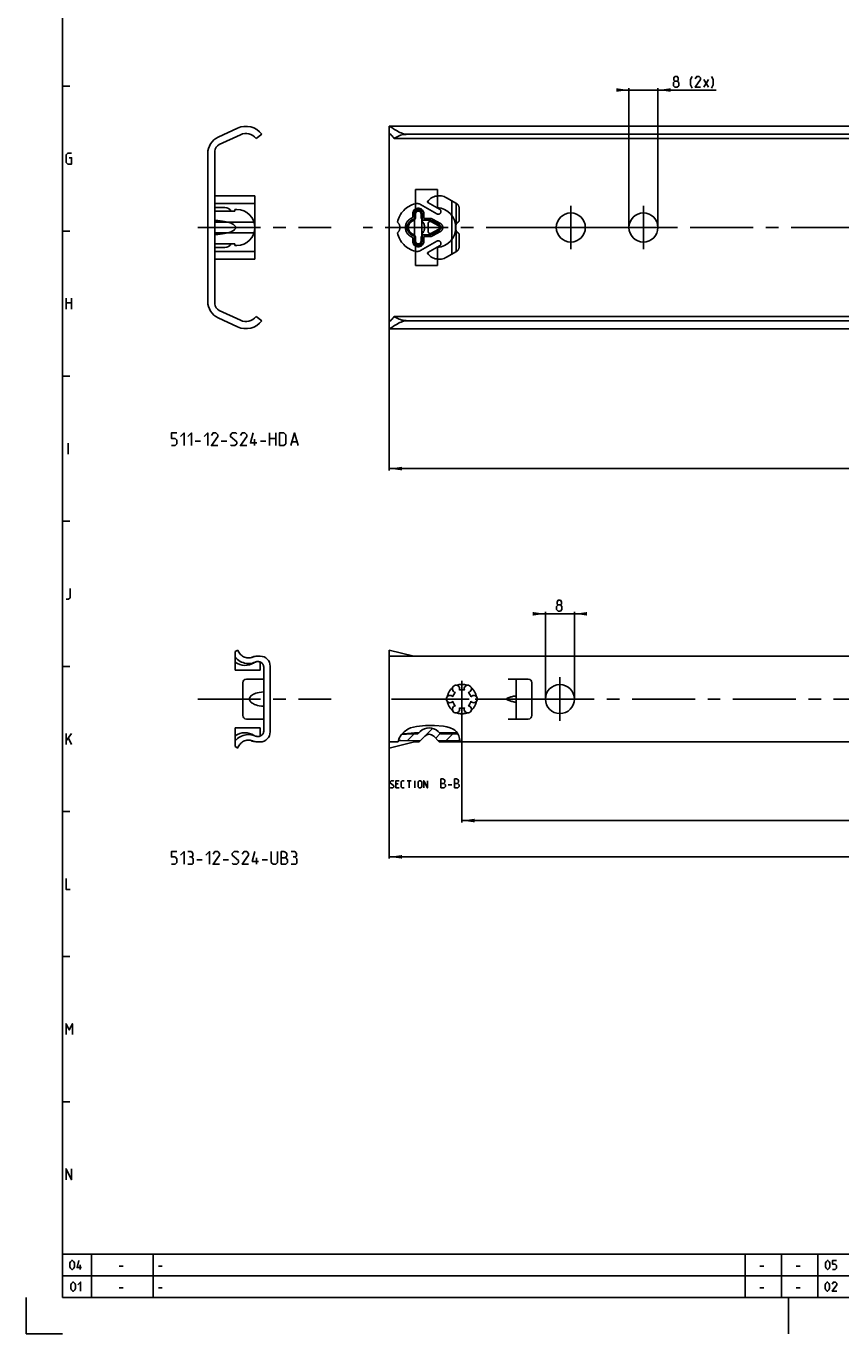
# Model space of a CAD drawing. Extents: x 0 to 1048, y 0 to 594.
# Drawn here: x 0 to 224, y 0 to 361 of the extents above; entities that cross this region are included whole.
import ezdxf

# ---------------------------------------------------------------- set-up
doc = ezdxf.new("R2010")
doc.units = 0
doc.header["$LTSCALE"] = 46.255
doc.header["$MEASUREMENT"] = 0
for name, pattern in [('CENTER', [0.6, 0.375, -0.075, 0.075, -0.075]), ('HIDDEN', [0.2, 0.1, -0.1]), ('PHANTOM', [0.8, 0.45, -0.05, 0.1, -0.05, 0.1, -0.05])]:
    doc.linetypes.add(name, pattern=pattern)
doc.layers.get('0').update_dxf_attribs({"linetype": 'CONTINUOUS'})
for name, color, linetype in [('DEFAULT_1', 7, 'CENTER'), ('DEFAULT_2', 8, 'HIDDEN'), ('DEFAULT_3', 7, 'PHANTOM')]:
    doc.layers.add(name, color=color, linetype=linetype)
doc.dimstyles.get("Standard").update_dxf_attribs({"dimtxt": 0.18, "dimasz": 0.18, "dimexe": 0.18, "dimexo": 0.0625, "dimgap": 0.09, "dimtad": 0, "dimtih": 1, "dimtoh": 1, "dimdec": 4, "dimzin": 0, "dimdsep": 46, "dimtxsty": 'Standard', "dimcen": 0.09, "dimadec": 0, "dimazin": 0, "dimtfac": 1, "dimtdec": 4, "dimtofl": 0, "dimtmove": 0, "dimatfit": 3, "dimfxl": 1, "dimtolj": 1, "dimtzin": 0, "dimarcsym": 0})

# ---------------------------------------------------------------- blocks, each defined once
blk = doc.blocks.new('*D7')
at = {"color": 2, "linetype": 'Continuous'}
for p, q in [((100, 277.13), (100, 238.03)), ((550, 277.13), (550, 238.03)), ((100, 238.53), (325, 238.53)), ((550, 238.53), (325, 238.53))]:
    blk.add_line(p, q, dxfattribs=at)
for points in [[(103.5, 239.03), (100, 238.53), (103.5, 238.03)], [(546.5, 238.03), (550, 238.53), (546.5, 239.03)]]:
    blk.add_solid(points, dxfattribs=at)
blk = doc.blocks.new('*D8')
at = {"color": 2, "linetype": 'Continuous'}
for p, q in [((166, 342.9), (164, 342.9)), ((164, 342.9), (170, 342.9)), ((166, 305), (166, 343.4)), ((190.05, 342.9), (170, 342.9)), ((174, 305), (174, 343.4)), ((174, 342.9), (190.05, 342.9))]:
    blk.add_line(p, q, dxfattribs=at)
for points in [[(162.5, 342.4), (166, 342.9), (162.5, 343.4)], [(177.5, 343.4), (174, 342.9), (177.5, 342.4)]]:
    blk.add_solid(points, dxfattribs=at)
blk = doc.blocks.new('*D16')
at = {"color": 2, "linetype": 'Continuous'}
for p, q in [((100, 163.18), (100, 131)), ((550, 163.18), (550, 131)), ((100, 131.5), (325, 131.5)), ((550, 131.5), (325, 131.5))]:
    blk.add_line(p, q, dxfattribs=at)
for points in [[(103.5, 132), (100, 131.5), (103.5, 131)], [(546.5, 131), (550, 131.5), (546.5, 132)]]:
    blk.add_solid(points, dxfattribs=at)
blk = doc.blocks.new('*D17')
at = {"color": 2, "linetype": 'Continuous'}
for p, q in [((143, 198.5), (141, 198.5)), ((141, 198.5), (147, 198.5)), ((143, 175), (143, 199)), ((153, 198.5), (147, 198.5)), ((151, 175), (151, 199)), ((151, 198.5), (153, 198.5))]:
    blk.add_line(p, q, dxfattribs=at)
for points in [[(139.5, 198), (143, 198.5), (139.5, 199)], [(154.5, 199), (151, 198.5), (154.5, 198)]]:
    blk.add_solid(points, dxfattribs=at)
blk = doc.blocks.new('*D23')
at = {"color": 2, "linetype": 'Continuous'}
for p, q in [((120, 170.11), (120, 141)), ((530, 166.68), (530, 141)), ((120, 141.5), (325, 141.5)), ((530, 141.5), (325, 141.5))]:
    blk.add_line(p, q, dxfattribs=at)
for points in [[(123.5, 142), (120, 141.5), (123.5, 141)], [(526.5, 141), (530, 141.5), (526.5, 142)]]:
    blk.add_solid(points, dxfattribs=at)

msp = doc.modelspace()

# ---------------------------------------------------------------- linework, layer by layer
at = {"color": 4, "linetype": 'Continuous'}
for p, q in [((10, 10), (10, 584)), ((831, 10), (10, 10))]:
    msp.add_line(p, q, dxfattribs=at)
at = {"color": 2, "linetype": 'Continuous'}
for p, q in [((10, 344), (12, 344)), ((10, 304), (12, 304)), ((10, 264), (12, 264)), ((10, 224), (12, 224)), ((10, 184), (12, 184)), ((103.27218, 165.10574), (104.09882, 166.00759)), ((104.09882, 166.00759), (105.0969, 166.70003)), ((105.0969, 166.70003), (105.87163, 167.03552)), ((105.87163, 167.03552), (106.6832, 167.26789)), ((106.6832, 167.26789), (107.51421, 167.43255)), ((107.51421, 167.43255), (109.96792, 167.71421)), ((109.96792, 167.71421), (112.43529, 167.73366)), ((109.98212, 164.96994), (111.9324, 166.92023)), ((112.43529, 167.73366), (114.91264, 167.5058)), ((114.91264, 167.5058), (115.85616, 167.34691)), ((115.85616, 167.34691), (116.76985, 167.09726)), ((116.76985, 167.09726), (117.62295, 166.70003)), ((117.62295, 166.70003), (118.0669, 166.38989)), ((118.0669, 166.38989), (118.46352, 166.02116)), ((118.46352, 166.02116), (118.79498, 165.60125)), ((102.41365, 163.18375), (102.67959, 164.06297)), ((102.67959, 164.06297), (103.27218, 165.10574)), ((105.02029, 163.54364), (106.86548, 165.38881)), ((112.78629, 164.23858), (114.02374, 165.47602)), ((115.60223, 163.51899), (117.47647, 165.39323)), ((118.79498, 165.60125), (119.15549, 164.87832)), ((119.13776, 163.51899), (119.42921, 163.81043)), ((119.15549, 164.87832), (119.38025, 164.086)), ((119.38025, 164.086), (119.52749, 163.2572)), ((119.52749, 163.2572), (119.53656, 163.18375)), ((10, 144), (12, 144)), ((10, 104), (12, 104)), ((10, 64), (12, 64)), ((10, 22), (635, 22)), ((10, 22), (10, 10)), ((18, 22), (18, 10)), ((35, 22), (35, 10)), ((198, 22), (198, 10)), ((208, 22), (208, 10)), ((218, 22), (218, 10)), ((10, 16), (635, 16)), ((0, 10), (0, 0)), ((10, 10), (635, 10)), ((210, 10), (210, 0)), ((0, 0), (10, 0))]:
    msp.add_line(p, q, dxfattribs=at)
at = {"color": 5, "linetype": 'Continuous'}
for p, q in [((186.61838, 343.64868), (187.9041, 345.79153)), ((186.61838, 345.79153), (187.9041, 343.64868)), ((11, 282.49999), (11, 285.5)), ((12.5, 285.5), (12.5, 282.49999)), ((11, 284.21427), (12.5, 284.21427)), ((11.57143, 242.5), (11.57143, 245.49999)), ((46.5, 246.12202), (48, 246.12202)), ((53.75, 246.12202), (55.25, 246.12202)), ((62.91666, 244.87201), (62.91666, 246.62203)), ((64.5, 246.12202), (66, 246.12202)), ((67, 244.87201), (67, 248.37201)), ((67, 246.87203), (68.75, 246.87203)), ((68.75, 248.37201), (68.75, 244.87201)), ((73.25, 245.87204), (74.58333, 245.87204)), ((11, 162.50001), (11, 165.49999)), ((11, 163.5), (12.5, 165.49999)), ((11.64286, 164.21429), (12.5, 162.50001)), ((102.41237, 151.64286), (101.84095, 151.64286)), ((104.93618, 152.5), (106.07904, 152.5)), ((105.50761, 150.5), (105.50761, 152.5)), ((107.03142, 150.5), (107.03142, 152.5)), ((101.84095, 150.5), (102.69808, 150.5)), ((116.18619, 151.39285), (117.25761, 151.39285)), ((47, 130.7177), (48.5, 130.7177)), ((54.25, 130.7177), (55.75, 130.7177)), ((63.41667, 129.46771), (63.41667, 131.21771)), ((65, 130.7177), (66.5, 130.7177)), ((14.83333, 17.75), (14.83333, 19)), ((25.60714, 18.64286), (26.67857, 18.64286)), ((36.4, 18.64286), (37.47143, 18.64286)), ((202.10714, 18.64286), (203.17857, 18.64286)), ((212.10714, 18.64286), (213.17858, 18.64286)), ((25.60714, 12.64286), (26.67857, 12.64286)), ((36.4, 12.64286), (37.47143, 12.64286)), ((202.10714, 12.64286), (203.17857, 12.64286)), ((212.10714, 12.64286), (213.17858, 12.64286))]:
    msp.add_line(p, q, dxfattribs=at)
at = {"color": 7, "linetype": 'Continuous'}
for p, q in [((52.88691, 329.9175), (58.17983, 332.38563)), ((100, 279.14181), (100, 332.86711)), ((100.0391, 332.9), (549.96091, 332.9)), ((59.02084, 330.58208), (53.15476, 327.84668)), ((63.30747, 329.5), (64.9, 330.69331)), ((548.65912, 329.5), (101.34088, 329.5)), ((545, 330.69331), (105, 330.69331)), ((50, 284.61404), (50, 325.38596)), ((52, 326.03407), (52, 283.96593)), ((107.25, 310), (107.25, 315.5)), ((107.25, 315.5), (113.25, 315.5)), ((113.25, 315.5), (113.25, 310.48394)), ((52, 310.5), (54.7, 310.5)), ((52, 309.5), (57.5, 309.5)), ((57.5, 309.5), (57.5, 310)), ((57.5, 310), (58, 310)), ((107, 310), (107, 300)), ((107, 310), (109, 310)), ((109, 310), (109, 300)), ((57.5, 300.5), (52, 300.5)), ((52, 299.5), (54.7, 299.5)), ((57.5, 300), (57.5, 300.5)), ((58, 300), (57.5, 300)), ((107, 300), (109, 300)), ((107.25, 294.5), (107.25, 300)), ((113.25, 299.51606), (113.25, 294.5)), ((113.25, 294.5), (107.25, 294.5)), ((53.15476, 282.15332), (59.02084, 279.41792)), ((58.17983, 277.61437), (52.88691, 280.0825)), ((63.30747, 280.5), (64.9, 279.30669)), ((100, 277.13289), (100, 279.09)), ((548.65912, 280.5), (101.34088, 280.5)), ((545, 279.30669), (105, 279.30669)), ((100.0391, 277.1), (549.96091, 277.1)), ((58.32708, 188.5), (57.6, 188.08022)), ((57.6, 182.95), (57.6, 188.08022)), ((106.73499, 186.81625), (100, 188.5)), ((100, 161.50001), (100, 188.49999)), ((62.32154, 186.53299), (62.15456, 186.47225)), ((62.8079, 185.01139), (62.91149, 185.07413)), ((62.80802, 185.01147), (62.80794, 185.01142)), ((62.91149, 185.07413), (63.01385, 185.13187)), ((63.11645, 185.18318), (63.20391, 185.22017)), ((64.45, 186.81625), (63.8, 186.81625)), ((64.45, 182.95001), (64.45, 185.20096)), ((67.2, 165.93375), (67.2, 184.06625)), ((100, 186.81624), (549.99999, 186.81624)), ((64.45, 182.95), (57.6, 182.95)), ((65.45, 180.5), (60.65, 180.5)), ((65.45, 183.6877), (65.45, 166.3123)), ((132.74999, 180.49999), (138.3, 180.49999)), ((135.00001, 169.50001), (135.00001, 180.49999)), ((59.65, 179.5), (59.65, 170.5)), ((139.30001, 170.5), (139.30001, 179.5)), ((132.49845, 175.23096), (132.74999, 175.32392)), ((132.74999, 174.67608), (132.49845, 174.76904)), ((60.65, 169.5), (65.45, 169.5)), ((138.3, 169.50001), (132.74999, 169.50001)), ((57.6, 161.91978), (57.6, 167.05)), ((64.45, 167.05), (57.6, 167.05)), ((64.45, 164.7991), (64.45, 167.04999)), ((107.89348, 165.39323), (108.52512, 166.02488)), ((113.47488, 166.02488), (114.10653, 165.39323)), ((62.15456, 163.52775), (62.32154, 163.46701)), ((63.01385, 164.86813), (62.98533, 164.8838)), ((63.8, 163.18375), (64.45, 163.18375)), ((107, 163.25), (100, 161.5)), ((102.41365, 163.18375), (100, 163.18375)), ((103.17438, 163.56707), (102.53139, 163.57299)), ((107, 163.51899), (103.17438, 163.56707)), ((107, 165.71), (107, 165.39323)), ((107, 165.70999), (108.20775, 165.70999)), ((107, 165.39323), (107.89348, 165.39323)), ((107, 163.25), (107, 163.51899)), ((107, 163.51899), (108.49411, 163.51899)), ((108.22512, 163.25), (107, 163.25)), ((108.22512, 163.25), (108.49411, 163.51899)), ((108.49411, 163.51899), (109.76256, 164.78745)), ((112.23744, 164.78745), (113.77487, 163.25)), ((113.50589, 163.51899), (119.48099, 163.51899)), ((119.52838, 163.25), (113.77487, 163.25)), ((113.79227, 165.71), (118.70914, 165.71)), ((114.10651, 165.39323), (118.89871, 165.39323)), ((550, 163.18375), (119.53656, 163.18375)), ((57.6, 161.91978), (58.32708, 161.5))]:
    msp.add_line(p, q, dxfattribs=at)
at = {"color": 5, "linetype": 'Continuous'}
for points in [[(178.68981, 345.36297), (178.40411, 345.57725), (178.40411, 346.22011), (178.68981, 346.64867), (179.33268, 346.64867), (179.61839, 346.22011), (179.61839, 345.57725), (179.33268, 345.36297), (179.76125, 344.93438), (179.76125, 344.07724), (179.33268, 343.64868), (178.68981, 343.64868), (178.26124, 344.07724)], [(183.4041, 343.43437), (182.97553, 344.29152), (182.97553, 345.79153), (183.4041, 346.64867)], [(185.76125, 343.64868), (184.26124, 343.64868), (185.76125, 345.79153), (185.76125, 346.22011), (185.33268, 346.64867), (184.68982, 346.64867), (184.26124, 346.00581)], [(188.76124, 343.43437), (189.18981, 344.29152), (189.18981, 345.79153), (188.76124, 346.64867)], [(178.26124, 344.07724), (178.26124, 344.93438), (178.68981, 345.36297), (179.33268, 345.36297)], [(11.85714, 324.21429), (12.5, 324.21429), (12.5, 322.5), (11.42857, 322.5), (11, 322.92858), (11, 325.07143), (11.42857, 325.49999), (12.5, 325.49999)], [(40, 244.87201), (41, 244.87201), (41.5, 245.37202), (41.5, 246.37202), (41, 246.87203), (40, 246.87203), (40, 248.37201), (41.5, 248.37201)], [(42.5, 247.37202), (43.5, 248.37201), (43.5, 244.87201)], [(44.5, 247.37202), (45.5, 248.37201), (45.5, 244.87201)], [(49, 247.37202), (50, 248.37201), (50, 244.87201)], [(52.75, 244.87201), (51, 244.87201), (52.75, 247.37202), (52.75, 247.87203), (52.25, 248.37201), (51.5, 248.37201), (51, 247.62202)], [(56.25, 245.12202), (56.5, 244.87201), (57.5, 244.87201), (58, 245.37202), (58, 245.87204), (56.25, 247.37202), (56.25, 247.87203), (56.75, 248.37201), (57.75, 248.37201), (58, 248.12203)], [(60.75, 244.87201), (59, 244.87201), (60.75, 247.37202), (60.75, 247.87203), (60.25, 248.37201), (59.5, 248.37201), (59, 247.62202)], [(63.5, 245.62203), (61.75, 245.62203), (62.5, 248.37201)], [(69.75, 244.87201), (69.75, 248.37201), (71, 248.37201), (71.5, 247.87203), (71.5, 245.37202), (71, 244.87201), (69.75, 244.87201)], [(72.91667, 244.87201), (73.91666, 248.37201), (74.91667, 244.87201)], [(11, 202.49999), (11.64286, 202.49999), (12.07143, 202.92858), (12.07143, 205.50001)], [(146.49875, 200.96428), (146.21303, 201.17856), (146.21303, 201.82143), (146.49875, 202.25001), (147.1416, 202.25001), (147.42732, 201.82143), (147.42732, 201.17856), (147.1416, 200.96428), (147.57017, 200.53572), (147.57017, 199.67858), (147.1416, 199.25), (146.49875, 199.25), (146.07017, 199.67858)], [(146.07017, 199.67858), (146.07017, 200.53572), (146.49875, 200.96428), (147.1416, 200.96428)], [(100.26951, 150.64286), (100.41237, 150.5), (100.9838, 150.5), (101.26952, 150.78572), (101.26952, 151.07143), (100.26951, 151.92857), (100.26951, 152.21428), (100.55523, 152.5), (101.12666, 152.5), (101.26952, 152.35714)], [(101.84095, 150.5), (101.84095, 152.5), (102.69808, 152.5)], [(104.12666, 150.5), (103.55523, 150.5), (103.26952, 150.78572), (103.26952, 152.21428), (103.55523, 152.5), (104.12666, 152.5)], [(107.93618, 150.78572), (107.93618, 152.21428), (108.2219, 152.5), (108.65047, 152.5), (108.93618, 152.21428), (108.93618, 150.78572), (108.65047, 150.5), (108.2219, 150.5), (107.93618, 150.78572)], [(109.50762, 150.5), (109.50762, 152.5), (110.50761, 150.5), (110.50761, 152.5)], [(114.22189, 150.5), (114.22189, 153), (114.75762, 153), (114.93618, 152.94047), (115.29333, 152.64286), (115.29333, 152.10714), (114.93618, 151.75)], [(114.22189, 151.75), (115.11475, 151.75), (115.47189, 151.39285), (115.47189, 150.85714), (115.11475, 150.5), (114.22189, 150.5)], [(117.9719, 150.5), (117.9719, 153), (118.50761, 153), (118.68619, 152.94047), (119.04332, 152.64286), (119.04332, 152.10714), (118.68619, 151.75)], [(117.9719, 151.75), (118.86476, 151.75), (119.2219, 151.39285), (119.2219, 150.85714), (118.86476, 150.5), (117.9719, 150.5)], [(40, 129.46771), (41, 129.46771), (41.5, 129.96771), (41.5, 130.9677), (41, 131.4677), (40, 131.4677), (40, 132.96771), (41.5, 132.96771)], [(42.5, 131.9677), (43.5, 132.96771), (43.5, 129.46771)], [(45.5, 131.4677), (45.91667, 131.71771), (45.91667, 132.4677), (45.5, 132.96771), (44.5, 132.96771)], [(44.5, 129.46771), (45.75, 129.46771), (46, 129.7177), (46, 130.9677), (45.5, 131.4677), (45, 131.4677)], [(49.5, 131.9677), (50.5, 132.96771), (50.5, 129.46771)], [(53.25, 129.46771), (51.5, 129.46771), (53.25, 131.9677), (53.25, 132.4677), (52.75, 132.96771), (52, 132.96771), (51.5, 132.2177)], [(56.75, 129.7177), (57, 129.46771), (58, 129.46771), (58.5, 129.96771), (58.5, 130.4677), (56.75, 131.9677), (56.75, 132.4677), (57.25, 132.96771), (58.25, 132.96771), (58.5, 132.7177)], [(61.25, 129.46771), (59.5, 129.46771), (61.25, 131.9677), (61.25, 132.4677), (60.75, 132.96771), (60, 132.96771), (59.5, 132.2177)], [(64, 130.2177), (62.25, 130.2177), (63, 132.96771)], [(67.5, 132.96771), (67.5, 129.96771), (68, 129.46771), (68.75, 129.46771), (69.25, 129.96771), (69.25, 132.96771)], [(70.25, 129.46771), (70.25, 132.96771), (71, 132.96771), (71.25, 132.88437), (71.75, 132.4677), (71.75, 131.71771), (71.25, 131.21771)], [(70.25, 131.21771), (71.5, 131.21771), (72, 130.7177), (72, 129.96771), (71.5, 129.46771), (70.25, 129.46771)], [(74, 131.4677), (74.41667, 131.71771), (74.41667, 132.4677), (74, 132.96771), (73, 132.96771)], [(73, 129.46771), (74.25, 129.46771), (74.5, 129.7177), (74.5, 130.9677), (74, 131.4677), (73.5, 131.4677)], [(11, 125.5), (11, 122.49999), (12.07143, 122.49999)], [(11, 82.5), (11, 85.5), (11.85714, 83.78571), (12.71429, 85.5), (12.71429, 82.5)], [(11, 42.5), (11, 45.5), (12.5, 42.5), (12.5, 45.5)], [(12.03571, 18.46429), (12.03571, 19.53572), (12.21429, 19.89285), (12.57143, 20.25), (12.75, 20.25), (13.10714, 19.89285), (13.28571, 19.53572), (13.28571, 18.46429), (13.10714, 18.10714), (12.75, 17.75), (12.57143, 17.75), (12.21429, 18.10714), (12.03571, 18.46429)], [(15.25, 18.28571), (14, 18.28571), (14.53571, 20.25)], [(220.125, 18.46429), (220.125, 19.53572), (220.30358, 19.89285), (220.66071, 20.25), (220.83929, 20.25), (221.19642, 19.89285), (221.375, 19.53572), (221.375, 18.46429), (221.19642, 18.10714), (220.83929, 17.75), (220.66071, 17.75), (220.30358, 18.10714), (220.125, 18.46429)], [(222.08929, 17.75), (222.80358, 17.75), (223.16072, 18.10714), (223.16072, 18.82143), (222.80358, 19.17857), (222.08929, 19.17857), (222.08929, 20.25), (223.16072, 20.25)], [(12.30357, 12.46429), (12.30357, 13.53571), (12.48214, 13.89286), (12.83929, 14.25), (13.01786, 14.25), (13.375, 13.89286), (13.55357, 13.53571), (13.55357, 12.46429), (13.375, 12.10714), (13.01786, 11.75), (12.83929, 11.75), (12.48214, 12.10714), (12.30357, 12.46429)], [(14.26786, 13.53571), (14.98214, 14.25), (14.98214, 11.75)], [(220.03571, 12.46429), (220.03571, 13.53571), (220.21429, 13.89286), (220.57142, 14.25), (220.75, 14.25), (221.10713, 13.89286), (221.28571, 13.53571), (221.28571, 12.46429), (221.10713, 12.10714), (220.75, 11.75), (220.57142, 11.75), (220.21429, 12.10714), (220.03571, 12.46429)], [(223.25, 11.75), (222, 11.75), (223.25, 13.53571), (223.25, 13.89286), (222.89285, 14.25), (222.35714, 14.25), (222, 13.71428)]]:
    msp.add_lwpolyline(points, dxfattribs=at)
at = {"color": 7, "linetype": 'Continuous'}
for points in [[(100, 332.86711), (100.01295, 332.89473), (100.03612, 332.9)], [(100.03612, 332.9), (100.05225, 332.89867), (100.11845, 332.87881), (100.21259, 332.83498), (100.3361, 332.76675), (100.49064, 332.67369), (100.67953, 332.55457)], [(100.67953, 332.55457), (101.16684, 332.23968), (101.47042, 332.04549), (101.81057, 331.83418), (102.17312, 331.61955), (102.54877, 331.41227), (102.92813, 331.22227), (103.30223, 331.05774), (103.66732, 330.9227), (104.02041, 330.81931), (104.36136, 330.74749), (104.68886, 330.70625), (105, 330.69331)], [(100.03613, 330.91), (100.00861, 330.89653), (100, 330.85819)], [(101.34088, 329.5), (101.14112, 329.77565), (100.94759, 330.02277), (100.76642, 330.2394), (100.60182, 330.42461), (100.45613, 330.57867), (100.33191, 330.701), (100.22885, 330.79354), (100.1452, 330.85885), (100.08053, 330.89765), (100.03613, 330.91)], [(101.34088, 329.5), (101.66117, 329.73557), (101.99965, 329.94379), (102.3523, 330.12489), (102.71573, 330.27946), (103.08711, 330.40828), (103.4642, 330.51219), (103.84524, 330.59202), (104.22888, 330.64848), (104.61408, 330.68213), (105, 330.69331)], [(52, 303.02698), (52.74307, 303.07595), (53.40713, 303.14242), (54.00124, 303.22206), (54.53264, 303.31169), (55.00749, 303.40895), (55.43093, 303.51201), (55.8074, 303.61944), (56.14098, 303.7302), (56.43515, 303.84348), (56.69272, 303.95855), (56.91601, 304.07476), (57.10714, 304.19156), (57.26806, 304.30849), (57.40017, 304.4248), (57.5046, 304.53929), (57.58268, 304.65021), (57.63654, 304.75562), (57.66968, 304.85533), (57.68548, 304.95124), (57.68571, 305.04585), (57.67043, 305.14161), (57.63788, 305.24117), (57.58466, 305.34649), (57.50734, 305.45729), (57.40375, 305.57168), (57.2724, 305.68804), (57.11198, 305.80521), (56.9211, 305.92236), (56.69792, 306.03894), (56.44034, 306.15437), (56.14603, 306.26799), (55.81218, 306.37908), (55.43534, 306.48682), (55.01142, 306.59016), (54.536, 306.68768), (54.00393, 306.77754), (53.40904, 306.85736), (52.74409, 306.92397), (52, 306.97302)], [(107, 306.97302), (106.7542, 306.91932), (106.51775, 306.83809), (106.29422, 306.73092), (106.08678, 306.59983), (105.8982, 306.44717), (105.73079, 306.27552), (105.58643, 306.08758), (105.46659, 305.88611), (105.37237, 305.6739), (105.30455, 305.45368), (105.26366, 305.22816), (105.25, 305), (105.26366, 304.77184), (105.30455, 304.54632), (105.37237, 304.3261), (105.46659, 304.11389), (105.58643, 303.91242), (105.73079, 303.72448), (105.8982, 303.55283), (106.08678, 303.40017), (106.29422, 303.26908), (106.51775, 303.16191), (106.7542, 303.08068), (107, 303.02698)], [(100, 279.14181), (100.00861, 279.10347), (100.03613, 279.09)], [(101.16659, 277.76017), (100.67936, 277.44533), (100.49052, 277.32623), (100.33601, 277.2332), (100.21253, 277.16499), (100.11842, 277.12118), (100.05224, 277.10133), (100.03612, 277.1)], [(100.03613, 279.09), (100.08052, 279.10234), (100.14519, 279.14115), (100.22885, 279.20647), (100.33192, 279.29901), (100.45616, 279.42136), (100.60187, 279.57545), (100.76649, 279.76069), (100.94766, 279.97731), (101.14117, 280.22441), (101.34088, 280.5)], [(105, 279.30669), (104.68884, 279.29375), (104.36138, 279.25252), (104.0205, 279.18071), (103.66747, 279.07735), (103.30239, 278.94232), (102.92824, 278.77778), (102.54875, 278.58773), (102.17298, 278.38036), (101.81031, 278.16566), (101.47012, 277.95432), (101.16659, 277.76017)], [(101.34088, 280.5), (101.66117, 280.26443), (101.99965, 280.05621), (102.3523, 279.87511), (102.71573, 279.72054), (103.08711, 279.59172), (103.4642, 279.48781), (103.84524, 279.40798), (104.22888, 279.35152), (104.61408, 279.31787), (105, 279.30669)], [(100.03612, 277.1), (100.01294, 277.10527), (100, 277.13289)], [(61.71951, 186.36368), (61.40826, 186.32695), (61.09489, 186.32287), (60.7826, 186.35156), (60.47508, 186.41265), (60.17542, 186.5056), (59.88725, 186.62924), (59.6134, 186.78242), (59.35721, 186.96318), (59.12122, 187.16984), (58.90822, 187.39976), (58.72039, 187.65075), (58.55983, 187.91971), (58.42828, 188.20392), (58.32708, 188.5)], [(57.6, 186.5), (57.89251, 186.1794), (58.21577, 185.8848), (58.5638, 185.62189), (58.93323, 185.39319), (59.32377, 185.19888), (59.73177, 185.04082), (60.14933, 184.92188), (60.5756, 184.84219), (61.01093, 184.80175), (61.4476, 184.8015), (61.88037, 184.84141), (62.30878, 184.92143), (62.72942, 185.04092), (63.1344, 185.19749)], [(62.15456, 186.47225), (62.02502, 186.43263), (61.71951, 186.36368)], [(63.8, 186.81625), (63.42102, 186.79826), (63.0487, 186.74506), (62.68291, 186.65712), (62.32154, 186.53299)], [(63.01385, 185.13187), (63.03415, 185.14274), (63.11645, 185.18318)], [(63.1344, 185.19749), (63.3258, 185.26801), (63.52558, 185.31458), (63.72967, 185.33612), (63.93357, 185.33228), (64.13542, 185.30311), (64.33363, 185.24875), (64.52375, 185.17032), (64.70133, 185.06976), (64.86472, 184.94806), (65.01293, 184.80595), (65.14277, 184.64628), (65.25112, 184.47303), (65.33683, 184.28816), (65.39935, 184.09303), (65.43731, 183.89146), (65.45, 183.6877)], [(63.20391, 185.22017), (63.29404, 185.25233), (63.38746, 185.27964), (63.48161, 185.30126), (63.57256, 185.31675), (63.65956, 185.32675), (63.74275, 185.33197), (63.82247, 185.33301), (63.8998, 185.33031), (63.97481, 185.32418), (64.04424, 185.31542), (64.10893, 185.30454), (64.17102, 185.2916), (64.23268, 185.27625), (64.29339, 185.25863), (64.35132, 185.23943), (64.40139, 185.2208)], [(65.45, 176.98834), (64.78789, 176.93262), (64.2116, 176.8437), (63.71063, 176.73124), (63.27667, 176.60192), (62.90299, 176.46062), (62.58403, 176.31108), (62.31513, 176.15641), (62.09227, 175.9993), (61.91186, 175.84237), (61.77041, 175.68824), (61.66421, 175.53964), (61.58848, 175.39783), (61.53812, 175.26188), (61.50935, 175.12993), (61.5, 175.00001), (61.50935, 174.87008), (61.53812, 174.73813), (61.58847, 174.60218), (61.66421, 174.46036), (61.7704, 174.31176), (61.91185, 174.15765), (62.09224, 174.00072), (62.31509, 173.84362), (62.58398, 173.68894), (62.90293, 173.53941), (63.27661, 173.3981), (63.71057, 173.26878), (64.21155, 173.15631), (64.78786, 173.06739), (65.45, 173.01166)], [(132.49845, 174.76904), (132.45088, 174.7916), (132.40993, 174.82111), (132.37663, 174.85597), (132.35154, 174.89467), (132.33483, 174.93589), (132.3265, 174.97849), (132.3265, 175.02153), (132.33485, 175.06414), (132.35155, 175.10536), (132.37664, 175.14403), (132.40993, 175.17889), (132.45089, 175.2084), (132.49845, 175.23096)], [(135.00001, 175.73441), (134.98607, 175.77604), (134.94486, 175.80666), (134.87733, 175.82619), (134.78446, 175.83456), (134.66726, 175.83179), (134.5268, 175.81782), (134.36423, 175.79275), (134.18082, 175.75659), (133.97807, 175.70952), (133.75773, 175.65174), (133.52195, 175.58365), (133.2733, 175.50576), (133.0148, 175.41886), (132.74999, 175.32392)], [(132.74999, 174.67608), (133.0148, 174.58114), (133.2733, 174.49424), (133.52195, 174.41635), (133.75773, 174.34826), (133.97807, 174.29048), (134.18082, 174.24341), (134.36423, 174.20728), (134.5268, 174.18218), (134.66726, 174.16824), (134.78446, 174.16544), (134.87733, 174.17381), (134.94486, 174.19334), (134.98607, 174.22396), (135.00001, 174.26559)], [(65.45, 166.3123), (65.43731, 166.10854), (65.39935, 165.90697), (65.33683, 165.71184), (65.25112, 165.52697), (65.14277, 165.35372), (65.01293, 165.19405), (64.86472, 165.05194), (64.70133, 164.93024), (64.52375, 164.82968), (64.33363, 164.75125), (64.13542, 164.69689), (63.93357, 164.66772), (63.72967, 164.66388), (63.52558, 164.68542), (63.3258, 164.73199), (63.1344, 164.80251)], [(63.1344, 164.80251), (62.72942, 164.95908), (62.30878, 165.07857), (61.88037, 165.15859), (61.4476, 165.1985), (61.01093, 165.19825), (60.5756, 165.15781), (60.14933, 165.07812), (59.73177, 164.95918), (59.32377, 164.80112), (58.93323, 164.60681), (58.5638, 164.37811), (58.21577, 164.1152), (57.89251, 163.8206), (57.6, 163.5)], [(58.32708, 161.5), (58.42828, 161.79608), (58.55983, 162.08029), (58.72039, 162.34925), (58.90822, 162.60024), (59.12122, 162.83016), (59.35721, 163.03682), (59.6134, 163.21758), (59.88725, 163.37076), (60.17542, 163.4944), (60.47508, 163.58735), (60.7826, 163.64844), (61.09489, 163.67713), (61.40826, 163.67305)], [(61.40826, 163.67305), (61.71951, 163.63632), (62.02502, 163.56737), (62.15456, 163.52775)], [(62.32154, 163.46701), (62.68291, 163.34288), (63.0487, 163.25494), (63.42102, 163.20174), (63.8, 163.18375)], [(62.98533, 164.8838), (62.89403, 164.93614), (62.8079, 164.98861)], [(103.42314, 165.27042), (104.71734, 165.31726), (107, 165.3933)], [(107, 165.70999), (105.00681, 165.54709), (103.58121, 165.44289)]]:
    msp.add_lwpolyline(points, dxfattribs=at)
for centre in [(150, 305), (170, 305), (147, 175)]:
    msp.add_circle(centre, 4, dxfattribs=at)
for centre, radius, start, end in [((60.5, 327.41), 5.49, 36.7305196, 115), ((55, 325.38596), 5, 115, 180), ((60.5, 327.41), 3.5, 36.6655428, 115), ((54, 326.03407), 2, 115, 180), ((54.7, 308.5), 2, 30.0452884, 90), ((112.83, 305), 5.5, 274.3795776, 85.6204224), ((58, 305), 5, 270, 90), ((54.7, 301.5), 2, 270, 329.9547116), ((55, 284.61404), 5, 180, 245), ((54, 283.96593), 2, 180, 245), ((60.5, 282.59), 5.49, 245, 323.2694804), ((60.5, 282.59), 3.5, 245, 323.3344572), ((60.3, 189.01), 4.72, 235.1078222, 302.0962862), ((63.8, 181.81625), 5, 90, 114.2971522), ((64.45, 184.06625), 2.75, 0, 90), ((60.65, 179.5), 1, 90, 180), ((138.3, 179.5), 1, 0, 90), ((118.375, 177.81458), 1, 338.8800697, 261.1199303), ((120, 175), 2.55, 134.2500327, 165.7499673), ((120, 175), 2.55, 74.2500327, 105.7499673), ((121.625, 177.81458), 1, 278.8800697, 201.1199303), ((120, 175), 2.55, 14.2500327, 45.7499673), ((116.75, 175), 1, 38.8800697, 321.1199303), ((118.375, 172.18542), 1, 98.8800697, 21.1199303), ((120, 175), 2.55, 194.2500327, 225.7499673), ((121.625, 172.18542), 1, 158.8800697, 81.1199303), ((120, 175), 2.55, 314.2500327, 345.7499673), ((123.25, 175), 1, 218.8800697, 141.1199303), ((60.65, 170.5), 1, 180, 270), ((120, 175), 2.55, 254.2500327, 285.7499673), ((138.3, 170.5), 1, 270, 0), ((64.45, 165.93375), 2.75, 270, 0), ((111, 163.55), 3.5, 45, 135), ((60.3, 160.99), 4.72, 57.9025999, 124.8921778), ((63.8, 168.18375), 5, 245.7028478, 270), ((111, 163.55), 1.75, 45, 135)]:
    msp.add_arc(centre, radius, start, end, dxfattribs=at)
at = {"layer": 'DEFAULT_1', "color": 2, "linetype": 'CENTER'}
for p, q in [((150, 305), (150, 311)), ((170, 305), (170, 311)), ((47.23449, 305), (84, 305)), ((144, 305), (92.85003, 305)), ((150, 305), (144, 305)), ((150, 305), (150, 299)), ((150, 305), (156, 305)), ((164, 305), (156, 305)), ((170, 305), (164, 305)), ((170, 305), (170, 299)), ((170, 305), (176, 305)), ((227.9999, 305), (176, 305)), ((147, 175), (147, 181)), ((120, 175), (120, 180.05362)), ((47.23449, 175), (84, 175)), ((117.9999, 175), (97.79, 175)), ((120, 175), (117.9999, 175)), ((120, 175), (120, 170.21275)), ((120, 175), (122.0001, 175)), ((141, 175), (122.0001, 175)), ((147, 175), (141, 175)), ((147, 175), (147, 169)), ((147, 175), (153, 175)), ((322.9999, 175), (153, 175))]:
    msp.add_line(p, q, dxfattribs=at)
at = {"layer": 'DEFAULT_2', "color": 8, "linetype": 'HIDDEN'}
for start, end in [(129.4863875, 170.5136125), (69.4863875, 110.5136125), (9.4863875, 50.5136125), (189.4863875, 230.5136125), (309.4863875, 350.5136125), (249.4863875, 290.5136125)]:
    msp.add_arc((120, 175), 4.05, start, end, dxfattribs=at)
at = {"layer": 'DEFAULT_3', "color": 8, "linetype": 'PHANTOM'}
for p, q in [((63, 313.75), (52, 313.75)), ((63, 296.25001), (63, 313.74999)), ((63, 311.6), (52, 311.6)), ((108.64961, 311.33205), (113.125, 308.74818)), ((113.875, 310.04722), (110.65, 311.90918)), ((118.5, 311.62639), (115.75, 313.2141)), ((117.25, 312.34808), (117.25, 297.65192)), ((118.45, 311.65526), (118.45, 305.87178)), ((119.25, 310.32735), (119.25, 306.73205)), ((63, 306.48829), (52, 306.48829)), ((106.45, 308.75), (106.45, 307.8286)), ((106.95, 308.75), (106.95, 307.8286)), ((107.25, 308.75), (107.25, 307.8286)), ((108.75, 307.449), (108.75, 308.75)), ((109.05, 307.5), (109.05, 308.75)), ((109.55, 307.5), (109.55, 308.75)), ((111.24952, 307.5), (109.55, 307.5)), ((111.24952, 307), (109.55, 307)), ((113.68895, 305.43895), (111.48895, 306.63895)), ((113.8326, 305.70232), (111.6326, 306.90232)), ((114.07203, 306.14126), (111.87203, 307.34126)), ((63, 303.51171), (52, 303.51171)), ((109.55, 303), (111.24952, 303)), ((110.74952, 306.2), (110.74952, 303.8)), ((111.48895, 303.36105), (113.68895, 304.56105)), ((111.6326, 303.09768), (113.8326, 304.29768)), ((111.87203, 302.65874), (114.07203, 303.85874)), ((118.45, 304.12822), (118.45, 298.34474)), ((119.25, 303.26795), (119.25, 299.67265)), ((106.45, 302.1714), (106.45, 301.25)), ((106.95, 302.1714), (106.95, 301.25)), ((107.25, 302.1714), (107.25, 301.25)), ((113.125, 301.25182), (108.64961, 298.66795)), ((108.75, 301.25), (108.75, 302.551)), ((109.05, 301.25), (109.05, 302.5)), ((109.55, 301.25), (109.55, 302.5)), ((109.55, 302.5), (111.24952, 302.5)), ((110.65, 298.09082), (113.875, 299.95278)), ((63, 298.4), (52, 298.4)), ((63, 296.25), (52, 296.25)), ((118.5, 298.37361), (115.75, 296.7859))]:
    msp.add_line(p, q, dxfattribs=at)
for centre, radius, start, end in [((113.75, 309.75), 4, 60, 142.1363536), ((108.83388, 305), 6.75, 104.437301, 167.2623466), ((108, 308.75), 1.55, 0, 180), ((107.64961, 309.6), 2, 60, 104.437301), ((110.75, 312.08238), 0.2, 142.1363536, 240), ((113.5, 309.3977), 0.75, 240, 60), ((117.75, 310.32735), 1.5, 0, 60), ((100.91396, 305), 2, 311.9143306, 48.0856694), ((107.24952, 305), 2.8, 109.4615025, 250.5384975), ((107.24952, 305), 2.3, 109.4615025, 250.5384975), ((107.24952, 305), 2, 109.4615025, 250.5384975), ((106.25, 307.8286), 0.2, 289.4615025, 0), ((106.25, 307.8286), 0.7, 289.4615025, 0), ((106.25, 307.8286), 1, 289.4615025, 0), ((108, 308.75), 1.05, 0, 180), ((108, 308.75), 0.75, 0, 180), ((109.75, 307.449), 1, 221.1252622, 224.4040856), ((107.24952, 305), 2.5, 315.5959144, 44.4040856), ((109.55, 307.5), 0.5, 180, 270), ((111.24952, 306.2), 0.5, 61.3895403, 180), ((111.24952, 306.2), 1.3, 61.3895403, 90), ((111.24952, 306.2), 0.8, 61.3895403, 90), ((120.25, 305), 2, 120, 240), ((108.83388, 305), 6.75, 192.7376534, 255.562699), ((106.25, 302.1714), 0.7, 0, 70.5384975), ((106.25, 302.1714), 1, 0, 70.5384975), ((109.75, 302.551), 1, 135.5959144, 138.8747378), ((109.55, 302.5), 0.5, 90, 180), ((111.24952, 303.8), 0.5, 180, 298.6104597), ((111.24952, 303.8), 0.8, 270, 298.6104597), ((113.44952, 305), 0.5, 298.6104597, 61.3895403), ((113.44952, 305), 0.8, 298.6104597, 61.3895403), ((113.44952, 305), 1.3, 298.6104597, 61.3895403), ((106.25, 302.1714), 0.2, 0, 70.5384975), ((108, 301.25), 1.55, 180, 0), ((108, 301.25), 1.05, 180, 0), ((108, 301.25), 0.75, 180, 0), ((111.24952, 303.8), 1.3, 270, 298.6104597), ((113.5, 300.6023), 0.75, 300, 120), ((117.75, 299.67265), 1.5, 300, 0.0000012), ((107.64961, 300.4), 2, 255.562699, 300), ((110.75, 297.91762), 0.2, 120, 217.8636464), ((113.75, 300.25), 4, 217.8636464, 300)]:
    msp.add_arc(centre, radius, start, end, dxfattribs=at)

# ---------------------------------------------------------------- dimensions: what is measured, and where the dimension line sits
at = {"color": 2, "linetype": 'Continuous'}
for base, p1, p2, picture, middle in [((166, 342.89867), (174, 305), (166, 305), '*D8', (180.61839, 343.64867)), ((100, 238.52633), (550, 277.13289), (100, 277.13289), '*D7', (316.32133, 239.27633)), ((143, 198.5), (151, 175), (143, 175), '*D17', (146.07017, 199.25)), ((120, 141.5), (530, 166.6798), (120, 170.10909), '*D23', (319.6121, 142.25)), ((100, 131.5), (550, 163.18375), (100, 163.18375), '*D16', (318.53469, 132.25))]:
    dim = msp.add_linear_dim(base=base, p1=p1, p2=p2, angle=180, dimstyle='Standard', dxfattribs=at)
    dim.commit()
    dim.dimension.update_dxf_attribs({"geometry": picture, "text_midpoint": middle, "dimtype": 128})

doc.saveas('drawing.dxf')
